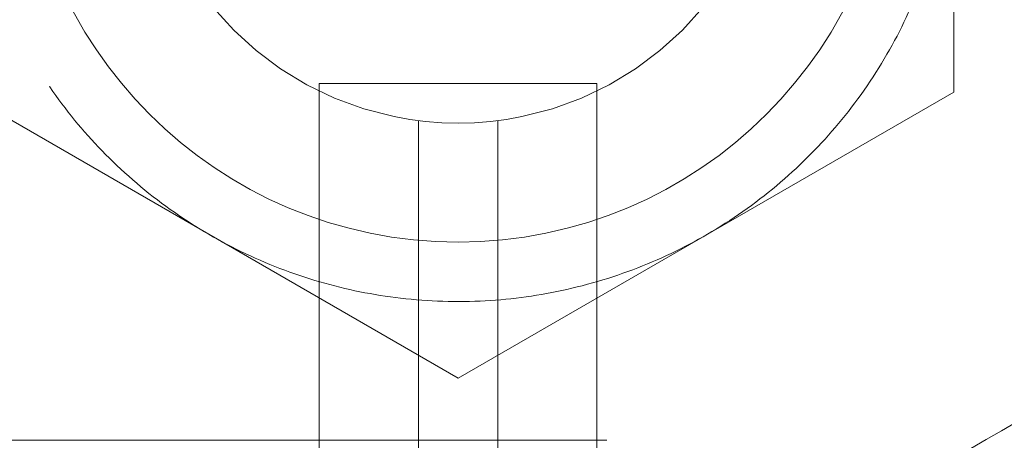
# Model space of a CAD drawing. Units: millimetres. Extents: x 100 to 10400, y 100 to 7325.
# Drawn here: x 5889 to 5913, y 3164 to 3175 of the extents above; entities that cross this region are included whole.
import ezdxf

# ---------------------------------------------------------------- set-up
doc = ezdxf.new("R2010")
doc.units = ezdxf.units.MM
doc.header["$LTSCALE"] = 25
doc.linetypes.add('SLD-Dashed', pattern=[1.905, 1.27, -0.635])

msp = doc.modelspace()

# ---------------------------------------------------------------- linework, layer by layer
at = {"color": 7, "linetype": 'SLD-Dashed', "lineweight": 18}
for p, q in [((5912.101, 3173.135), (5912.101, 3187.569)), ((5896.101, 3173.158), (5896.101, 3173.352)), ((5903.101, 3173.352), (5896.101, 3173.352)), ((5903.101, 3173.158), (5903.101, 3173.352)), ((5887.101, 3173.135), (5899.601, 3165.918)), ((5896.101, 3154.084), (5896.101, 3173.158)), ((5899.601, 3165.918), (5912.101, 3173.135)), ((5903.101, 3173.158), (5903.101, 3154.084)), ((5898.601, 3153.871), (5898.601, 3172.415)), ((5900.601, 3172.415), (5900.601, 3153.871)), ((5871.601, 3164.352), (5927.601, 3164.352))]:
    msp.add_line(p, q, dxfattribs=at)
for radius in [11, 8]:
    msp.add_circle((5899.601, 3180.352), radius, dxfattribs=at)
for radius, start, end in [(26.5, 93.4212, 262.4571), (26.5, 276.8632, 0), (37.5, 200.4442, 265.5557), (37.5, 274.3977, 339.5558)]:
    msp.add_arc((5899.601, 3180.352), radius, start, end, dxfattribs=at)
for points, knots in [([(5912.101, 3180.352), (5912.067, 3179.659), (5911.999, 3178.254), (5911.454, 3176.214), (5910.592, 3174.273), (5909.42, 3172.522), (5907.959, 3170.978), (5906.275, 3169.713), (5904.385, 3168.74), (5902.377, 3168.104), (5900.272, 3167.811), (5898.166, 3167.875), (5896.083, 3168.296), (5894.117, 3169.053), (5892.29, 3170.14), (5890.686, 3171.505), (5889.322, 3173.135), (5888.259, 3174.955), (5887.516, 3176.944), (5887.151, 3178.763), (5887.114, 3179.914), (5887.101, 3180.352)], [0, 0, 0, 0, 0.052925, 0.107385, 0.160311, 0.214771, 0.267696, 0.322156, 0.375081, 0.429541, 0.482466, 0.536926, 0.589852, 0.644312, 0.697237, 0.751697, 0.804622, 0.859082, 0.912008, 0.966468, 1, 1, 1, 1]), ([(5880.101, 3167.939), (5882.161, 3166.75), (5886.266, 3164.379), (5892.435, 3160.818), (5896.541, 3158.448), (5898.601, 3157.258)], [0, 0, 0, 0, 0.334137, 0.665885, 1, 1, 1, 1]), ([(5900.601, 3157.258), (5902.661, 3158.448), (5906.766, 3160.818), (5912.935, 3164.38), (5917.041, 3166.75), (5919.101, 3167.939)], [0, 0, 0, 0, 0.334137, 0.665885, 1, 1, 1, 1])]:
    msp.add_open_spline(points, degree=3, knots=knots, dxfattribs=at)
for points in [[(5879.232, 3166.298), (5882.299, 3164.536), (5888.434, 3161.011), (5894.554, 3157.461), (5897.613, 3155.685)], [(5901.588, 3155.685), (5904.648, 3157.461), (5910.767, 3161.011), (5916.902, 3164.536), (5919.969, 3166.298)]]:
    msp.add_open_spline(points, degree=3, dxfattribs=at)

doc.saveas('drawing.dxf')
